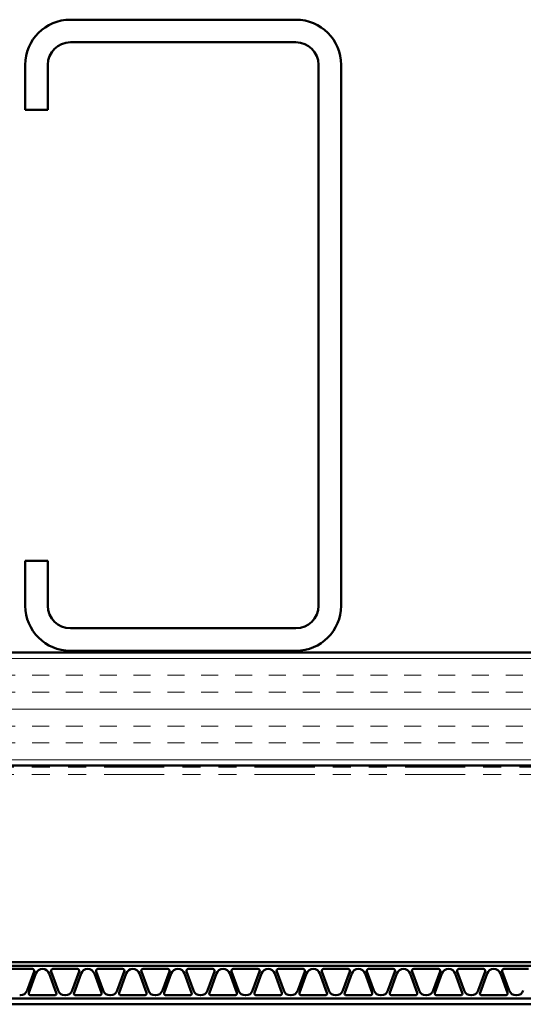
# Model space of a CAD drawing. Units: inches. Extents: x 0.5 to 33.4, y 0.5 to 21.4.
# Drawn here: x 7.2 to 10, y 6.5 to 12 of the extents above; entities that cross this region are included whole.
import ezdxf

# ---------------------------------------------------------------- set-up
doc = ezdxf.new("R2010")
doc.units = ezdxf.units.IN
doc.header["$LTSCALE"] = 2
doc.header["$MEASUREMENT"] = 0
doc.linetypes.add('DOUBLE_DASH_CHAIN', pattern=[1.2403, 0.6614, -0.0827, 0.1654, -0.0827, 0.1654, -0.0827])
doc.layers.add('Hatch (ANSI)', color=7, linetype='Continuous', lineweight=18)
doc.layers.add('Visible (ANSI)', color=7, linetype='Continuous', lineweight=50)

msp = doc.modelspace()

# ---------------------------------------------------------------- hatches: boundary and pattern name
at = {"layer": 'Hatch (ANSI)', "true_color": 0x804000}
h = msp.add_hatch(dxfattribs=at)
h.set_pattern_fill('INSUL', color=36, scale=0.75, style=0)
h.paths.add_polyline_path([(1.87564, 7.84455), (12.54466, 7.84455), (12.54466, 8.46955), (1.87564, 8.46955)])

# ---------------------------------------------------------------- linework, layer by layer
at = {"layer": 'Visible (ANSI)', "color": 8, "true_color": 0x808080}
for p, q in [((7.52466, 11.97955), (8.77466, 11.97955)), ((8.77466, 11.85455), (7.52466, 11.85455)), ((7.27466, 11.47955), (7.27466, 11.72955)), ((7.39966, 11.72955), (7.39966, 11.47955)), ((8.89966, 8.72955), (8.89966, 11.72955)), ((9.02466, 11.72955), (9.02466, 8.72955)), ((7.39966, 11.47955), (7.27466, 11.47955)), ((7.27466, 8.97955), (7.39966, 8.97955)), ((7.27466, 8.72955), (7.27466, 8.97955)), ((7.39966, 8.97955), (7.39966, 8.72955)), ((7.52466, 8.60455), (8.77466, 8.60455)), ((8.77466, 8.47955), (7.52466, 8.47955))]:
    msp.add_line(p, q, dxfattribs=at)
at = {"layer": 'Visible (ANSI)', "color": 36, "true_color": 0x804000}
for p, q in [((1.87564, 8.46955), (12.54466, 8.46955)), ((13.16966, 7.84455), (1.87564, 7.84455))]:
    msp.add_line(p, q, dxfattribs=at)
at = {"layer": 'Visible (ANSI)', "color": 30, "linetype": 'DOUBLE_DASH_CHAIN', "lineweight": 18, "ltscale": 0.252269, "true_color": 0xff8000}
for p, q in [((1.87564, 7.83455), (13.13966, 7.83455)), ((1.87564, 7.79455), (13.13966, 7.79455))]:
    msp.add_line(p, q, dxfattribs=at)
at = {"layer": 'Visible (ANSI)', "color": 5, "true_color": 0x0000ff}
for p, q in [((1.87564, 6.75255), (13.74566, 6.75255)), ((13.74566, 6.73355), (1.87564, 6.73355)), ((1.87564, 6.73345), (13.74566, 6.73345)), ((7.31391, 6.71555), (7.17741, 6.71555)), ((7.28445, 6.59545), (7.32331, 6.70212)), ((7.33366, 6.68965), (7.2948, 6.58297)), ((7.44652, 6.58297), (7.40766, 6.68965)), ((7.41802, 6.70212), (7.45688, 6.59545)), ((7.56391, 6.71555), (7.42741, 6.71555)), ((7.53445, 6.59545), (7.57331, 6.70212)), ((7.58366, 6.68965), (7.5448, 6.58297)), ((7.69652, 6.58297), (7.65766, 6.68965)), ((7.66802, 6.70212), (7.70688, 6.59545)), ((7.81391, 6.71555), (7.67741, 6.71555)), ((7.78445, 6.59545), (7.82331, 6.70212)), ((7.83366, 6.68965), (7.7948, 6.58297)), ((7.94652, 6.58297), (7.90766, 6.68965)), ((7.91802, 6.70212), (7.95688, 6.59545)), ((8.06391, 6.71555), (7.92741, 6.71555)), ((8.03445, 6.59545), (8.07331, 6.70212)), ((8.08366, 6.68965), (8.0448, 6.58297)), ((8.19652, 6.58297), (8.15766, 6.68965)), ((8.16802, 6.70212), (8.20688, 6.59545)), ((8.31391, 6.71555), (8.17741, 6.71555)), ((8.28445, 6.59545), (8.32331, 6.70212)), ((8.33366, 6.68965), (8.2948, 6.58297)), ((8.44652, 6.58297), (8.40766, 6.68965)), ((8.41802, 6.70212), (8.45688, 6.59545)), ((8.56391, 6.71555), (8.42741, 6.71555)), ((8.53445, 6.59545), (8.57331, 6.70212)), ((8.58366, 6.68965), (8.5448, 6.58297)), ((8.69652, 6.58297), (8.65766, 6.68965)), ((8.66802, 6.70212), (8.70688, 6.59545)), ((8.81391, 6.71555), (8.67741, 6.71555)), ((8.78445, 6.59545), (8.82331, 6.70212)), ((8.83366, 6.68965), (8.7948, 6.58297)), ((8.94652, 6.58297), (8.90766, 6.68965)), ((8.91802, 6.70212), (8.95688, 6.59545)), ((9.06391, 6.71555), (8.92741, 6.71555)), ((9.03445, 6.59545), (9.07331, 6.70212)), ((9.08366, 6.68965), (9.0448, 6.58297)), ((9.19652, 6.58297), (9.15766, 6.68965)), ((9.16802, 6.70212), (9.20688, 6.59545)), ((9.31391, 6.71555), (9.17741, 6.71555)), ((9.28445, 6.59545), (9.32331, 6.70212)), ((9.33366, 6.68965), (9.2948, 6.58297)), ((9.44652, 6.58297), (9.40766, 6.68965)), ((9.41802, 6.70212), (9.45688, 6.59545)), ((9.56391, 6.71555), (9.42741, 6.71555)), ((9.53445, 6.59545), (9.57331, 6.70212)), ((9.58366, 6.68965), (9.5448, 6.58297)), ((9.69652, 6.58297), (9.65766, 6.68965)), ((9.66802, 6.70212), (9.70688, 6.59545)), ((9.81391, 6.71555), (9.67741, 6.71555)), ((9.78445, 6.59545), (9.82331, 6.70212)), ((9.83366, 6.68965), (9.7948, 6.58297)), ((9.94652, 6.58297), (9.90766, 6.68965)), ((9.91802, 6.70212), (9.95688, 6.59545)), ((10.06391, 6.71555), (9.92741, 6.71555)), ((7.24388, 6.56955), (7.24745, 6.56955)), ((7.3042, 6.56955), (7.43713, 6.56955)), ((7.49388, 6.56955), (7.49745, 6.56955)), ((7.5542, 6.56955), (7.68713, 6.56955)), ((7.74388, 6.56955), (7.74745, 6.56955)), ((7.8042, 6.56955), (7.93713, 6.56955)), ((7.99388, 6.56955), (7.99745, 6.56955)), ((8.0542, 6.56955), (8.18713, 6.56955)), ((8.24388, 6.56955), (8.24745, 6.56955)), ((8.3042, 6.56955), (8.43713, 6.56955)), ((8.49388, 6.56955), (8.49745, 6.56955)), ((8.5542, 6.56955), (8.68713, 6.56955)), ((8.74388, 6.56955), (8.74745, 6.56955)), ((8.8042, 6.56955), (8.93713, 6.56955)), ((8.99388, 6.56955), (8.99745, 6.56955)), ((9.0542, 6.56955), (9.18713, 6.56955)), ((9.24388, 6.56955), (9.24745, 6.56955)), ((9.3042, 6.56955), (9.43713, 6.56955)), ((9.49388, 6.56955), (9.49745, 6.56955)), ((9.5542, 6.56955), (9.68713, 6.56955)), ((9.74388, 6.56955), (9.74745, 6.56955)), ((9.8042, 6.56955), (9.93713, 6.56955)), ((9.99388, 6.56955), (9.99745, 6.56955)), ((13.74566, 6.55165), (1.87564, 6.55165)), ((13.74566, 6.55155), (1.87564, 6.55155)), ((1.87564, 6.51955), (13.74566, 6.51955))]:
    msp.add_line(p, q, dxfattribs=at)
at = {"layer": 'Visible (ANSI)', "color": 8, "true_color": 0x808080}
for centre, radius, start, end in [((7.52466, 11.72955), 0.25, 90, 180), ((8.77466, 11.72955), 0.25, 0, 90), ((7.52466, 11.72955), 0.125, 90, 180), ((8.77466, 11.72955), 0.125, 0, 90), ((7.52466, 8.72955), 0.25, 180, 270), ((7.52466, 8.72955), 0.125, 180, 270), ((8.77466, 8.72955), 0.125, 270, 0), ((8.77466, 8.72955), 0.25, 270, 0)]:
    msp.add_arc(centre, radius, start, end, dxfattribs=at)
at = {"layer": 'Visible (ANSI)', "color": 5, "true_color": 0x0000ff}
for centre, radius, start, end in [((7.31391, 6.70555), 0.01, 339.98432, 90), ((7.37066, 6.67617), 0.03938, 20.01568, 159.98432), ((7.42741, 6.70555), 0.01, 90, 200.01568), ((7.56391, 6.70555), 0.01, 339.98432, 90), ((7.62066, 6.67617), 0.03938, 20.01568, 159.98432), ((7.67741, 6.70555), 0.01, 90, 200.01568), ((7.81391, 6.70555), 0.01, 339.98432, 90), ((7.87066, 6.67617), 0.03938, 20.01568, 159.98432), ((7.92741, 6.70555), 0.01, 90, 200.01568), ((8.06391, 6.70555), 0.01, 339.98432, 90), ((8.12066, 6.67617), 0.03938, 20.01568, 159.98432), ((8.17741, 6.70555), 0.01, 90, 200.01568), ((8.31391, 6.70555), 0.01, 339.98432, 90), ((8.37066, 6.67617), 0.03938, 20.01568, 159.98432), ((8.42741, 6.70555), 0.01, 90, 200.01568), ((8.56391, 6.70555), 0.01, 339.98432, 90), ((8.62066, 6.67617), 0.03938, 20.01568, 159.98432), ((8.67741, 6.70555), 0.01, 90, 200.01568), ((8.81391, 6.70555), 0.01, 339.98432, 90), ((8.87066, 6.67617), 0.03938, 20.01568, 159.98432), ((8.92741, 6.70555), 0.01, 90, 200.01568), ((9.06391, 6.70555), 0.01, 339.98432, 90), ((9.12066, 6.67617), 0.03938, 20.01568, 159.98432), ((9.17741, 6.70555), 0.01, 90, 200.01568), ((9.31391, 6.70555), 0.01, 339.98432, 90), ((9.37066, 6.67617), 0.03938, 20.01568, 159.98432), ((9.42741, 6.70555), 0.01, 90, 200.01568), ((9.56391, 6.70555), 0.01, 339.98432, 90), ((9.62066, 6.67617), 0.03938, 20.01568, 159.98432), ((9.67741, 6.70555), 0.01, 90, 200.01568), ((9.81391, 6.70555), 0.01, 339.98432, 90), ((9.87066, 6.67617), 0.03938, 20.01568, 159.98432), ((9.92741, 6.70555), 0.01, 90, 200.01568), ((7.24745, 6.60893), 0.03938, 270, 339.98432), ((7.3042, 6.57955), 0.01, 159.98432, 270), ((7.43713, 6.57955), 0.01, 270, 20.01568), ((7.49388, 6.60893), 0.03938, 200.01568, 270), ((7.49745, 6.60893), 0.03938, 270, 339.98432), ((7.5542, 6.57955), 0.01, 159.98432, 270), ((7.68713, 6.57955), 0.01, 270, 20.01568), ((7.74388, 6.60893), 0.03938, 200.01568, 270), ((7.74745, 6.60893), 0.03938, 270, 339.98432), ((7.8042, 6.57955), 0.01, 159.98432, 270), ((7.93713, 6.57955), 0.01, 270, 20.01568), ((7.99388, 6.60893), 0.03938, 200.01568, 270), ((7.99745, 6.60893), 0.03938, 270, 339.98432), ((8.0542, 6.57955), 0.01, 159.98432, 270), ((8.18713, 6.57955), 0.01, 270, 20.01568), ((8.24388, 6.60893), 0.03938, 200.01568, 270), ((8.24745, 6.60893), 0.03938, 270, 339.98432), ((8.3042, 6.57955), 0.01, 159.98432, 270), ((8.43713, 6.57955), 0.01, 270, 20.01568), ((8.49388, 6.60893), 0.03938, 200.01568, 270), ((8.49745, 6.60893), 0.03938, 270, 339.98432), ((8.5542, 6.57955), 0.01, 159.98432, 270), ((8.68713, 6.57955), 0.01, 270, 20.01568), ((8.74388, 6.60893), 0.03938, 200.01568, 270), ((8.74745, 6.60893), 0.03938, 270, 339.98432), ((8.8042, 6.57955), 0.01, 159.98432, 270), ((8.93713, 6.57955), 0.01, 270, 20.01568), ((8.99388, 6.60893), 0.03938, 200.01568, 270), ((8.99745, 6.60893), 0.03938, 270, 339.98432), ((9.0542, 6.57955), 0.01, 159.98432, 270), ((9.18713, 6.57955), 0.01, 270, 20.01568), ((9.24388, 6.60893), 0.03938, 200.01568, 270), ((9.24745, 6.60893), 0.03938, 270, 339.98432), ((9.3042, 6.57955), 0.01, 159.98432, 270), ((9.43713, 6.57955), 0.01, 270, 20.01568), ((9.49388, 6.60893), 0.03938, 200.01568, 270), ((9.49745, 6.60893), 0.03938, 270, 339.98432), ((9.5542, 6.57955), 0.01, 159.98432, 270), ((9.68713, 6.57955), 0.01, 270, 20.01568), ((9.74388, 6.60893), 0.03938, 200.01568, 270), ((9.74745, 6.60893), 0.03938, 270, 339.98432), ((9.8042, 6.57955), 0.01, 159.98432, 270), ((9.93713, 6.57955), 0.01, 270, 20.01568), ((9.99388, 6.60893), 0.03938, 200.01568, 270), ((9.99745, 6.60893), 0.03938, 270, 339.98432)]:
    msp.add_arc(centre, radius, start, end, dxfattribs=at)

doc.saveas('drawing.dxf')
